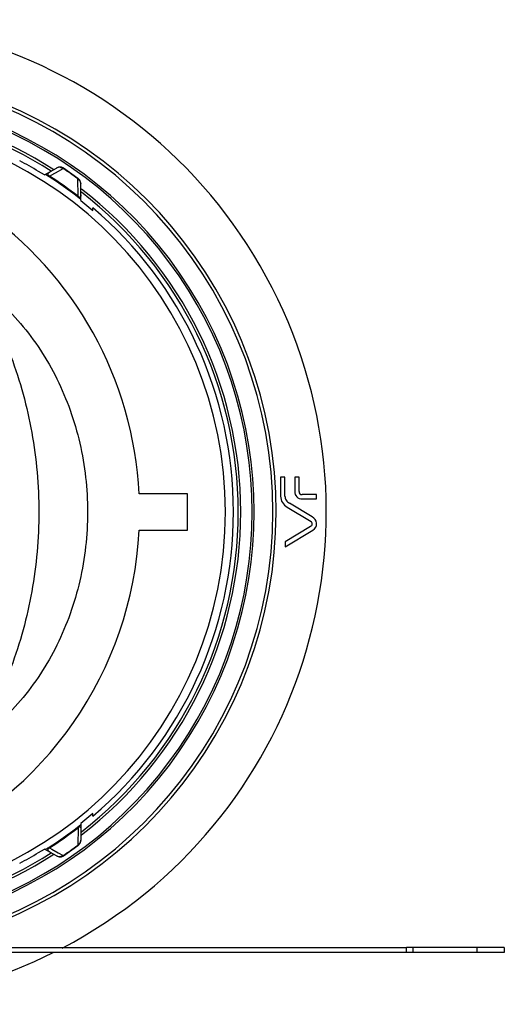
# Model space of a CAD drawing. Units: millimetres. Extents: x -2874 to -2461, y 184 to 759.
# Drawn here: x -2634 to -2594, y 564 to 645 of the extents above; entities that cross this region are included whole.
import ezdxf

# ---------------------------------------------------------------- set-up
doc = ezdxf.new("R2010")
doc.units = ezdxf.units.MM
doc.header["$LTSCALE"] = 16.335
doc.layers.get('0').update_dxf_attribs({"linetype": 'CONTINUOUS'})
doc.layers.add('02___PRT_ALL_AXES', color=7, linetype='CONTINUOUS')
doc.layers.add('AXIS', color=7, linetype='CONTINUOUS')

msp = doc.modelspace()

# ---------------------------------------------------------------- linework, layer by layer
at = {"color": 7, "linetype": 'Continuous'}
for p, q in [((-2631.859, 632.162), (-2630.876, 632.729)), ((-2630.729, 632.472), (-2630.343, 632.693)), ((-2630.337, 632.723), (-2630.343, 632.693)), ((-2630.341, 632.734), (-2630.341, 632.734)), ((-2630.31, 632.715), (-2630.341, 632.734)), ((-2630.341, 632.734), (-2630.337, 632.723)), ((-2630.31, 632.715), (-2630.33, 632.685)), ((-2629.12, 631.881), (-2630.31, 632.715)), ((-2631.859, 632.162), (-2632.353, 632.454)), ((-2631.482, 632.01), (-2631.784, 632.205)), ((-2631.448, 632.063), (-2631.482, 632.01)), ((-2631.448, 632.063), (-2631.249, 632.176)), ((-2631.249, 632.176), (-2630.729, 632.472)), ((-2629.141, 631.853), (-2629.12, 631.881)), ((-2629.079, 631.849), (-2629.12, 631.881)), ((-2629.123, 631.839), (-2629.106, 631.848)), ((-2629.114, 630.413), (-2629.123, 631.839)), ((-2629.106, 631.848), (-2629.079, 631.849)), ((-2628.893, 630.067), (-2628.893, 631.433)), ((-2629.114, 630.413), (-2629.152, 630.364)), ((-2628.893, 630.164), (-2629.152, 630.364)), ((-2628.893, 630.067), (-2627.893, 629.24)), ((-2627.893, 629.24), (-2627.893, 629.466)), ((-2612.168, 607.398), (-2612.528, 607.398)), ((-2612.528, 607.398), (-2612.528, 605.839)), ((-2612.168, 605.839), (-2612.168, 607.398)), ((-2611.015, 607.398), (-2611.375, 607.398)), ((-2611.375, 607.398), (-2611.375, 606.223)), ((-2611.015, 606.223), (-2611.015, 607.398)), ((-2620.143, 606.039), (-2624.118, 606.039)), ((-2620.143, 603.039), (-2620.143, 606.039)), ((-2609.944, 604.137), (-2611.81, 605.254)), ((-2609.588, 605.966), (-2610.758, 605.966)), ((-2610.758, 605.606), (-2609.588, 605.606)), ((-2609.588, 605.606), (-2609.588, 605.966)), ((-2611.995, 604.945), (-2610.032, 603.77)), ((-2624.118, 603.039), (-2620.143, 603.039)), ((-2610.068, 603.354), (-2612.156, 602.098)), ((-2612.156, 601.678), (-2609.882, 603.045)), ((-2612.156, 602.098), (-2612.156, 601.678)), ((-2627.893, 579.837), (-2628.893, 579.011)), ((-2627.893, 579.612), (-2627.893, 579.837)), ((-2629.152, 578.713), (-2628.893, 578.913)), ((-2629.114, 578.664), (-2629.152, 578.713)), ((-2629.114, 578.664), (-2629.123, 577.239)), ((-2628.893, 579.011), (-2628.893, 577.645)), ((-2631.448, 577.015), (-2631.482, 577.067)), ((-2631.448, 577.015), (-2631.249, 576.901)), ((-2631.448, 577.015), (-2631.249, 576.902)), ((-2630.31, 576.363), (-2629.12, 577.196)), ((-2629.12, 577.196), (-2629.141, 577.225)), ((-2629.106, 577.23), (-2629.123, 577.239)), ((-2629.12, 577.196), (-2629.079, 577.228)), ((-2629.079, 577.228), (-2629.106, 577.23)), ((-2632.353, 576.623), (-2631.859, 576.916)), ((-2630.876, 576.348), (-2631.859, 576.916)), ((-2631.784, 576.872), (-2631.75, 576.894)), ((-2631.249, 576.901), (-2630.73, 576.606)), ((-2630.731, 576.606), (-2630.343, 576.385)), ((-2630.73, 576.606), (-2630.343, 576.385)), ((-2630.343, 576.385), (-2630.337, 576.355)), ((-2630.341, 576.343), (-2630.31, 576.363)), ((-2630.337, 576.355), (-2630.341, 576.343)), ((-2630.341, 576.343), (-2630.341, 576.343)), ((-2630.33, 576.392), (-2630.31, 576.363)), ((-2655.226, 568.839), (-2602.226, 568.839)), ((-2602.226, 568.439), (-2655.226, 568.439)), ((-2596.445, 568.839), (-2601.669, 568.839)), ((-2596.445, 568.439), (-2601.669, 568.439))]:
    msp.add_line(p, q, dxfattribs=at)
for points in [[(-2630.341, 632.734), (-2630.473, 632.788), (-2630.652, 632.802), (-2630.836, 632.75), (-2630.877, 632.729)], [(-2628.893, 631.433), (-2628.897, 631.503), (-2628.96, 631.702), (-2629.079, 631.849)], [(-2629.079, 577.228), (-2628.96, 577.376), (-2628.897, 577.575), (-2628.893, 577.645)], [(-2630.877, 576.349), (-2630.836, 576.327), (-2630.652, 576.276), (-2630.473, 576.289), (-2630.341, 576.343)]]:
    msp.add_lwpolyline(points, dxfattribs=at)
for centre, radius, start, end in [((-2649.143, 604.539), 35.982, 279.56277, 80.43723), ((-2649.143, 604.539), 36.25, 279.52539, 80.33118), ((-2649.143, 604.539), 34.45, 248.95189, 111.04811), ((-2649.143, 604.539), 34.289, 249.75733, 110.24267), ((-2649.143, 604.539), 33.35, 57.26898, 106.41744), ((-2649.143, 604.539), 33.15, 57.4558, 105.3378), ((-2649.143, 604.539), 32.094, 271.81992, 88.18008), ((-2649.143, 604.539), 32.575, 58.97524, 62.08612), ((-2630.639, 632.318), 0.475, 112.61948, 119.99588), ((-2630.639, 632.318), 0.475, 97.63242, 112.56507), ((-2630.639, 632.309), 0.484, 82.02128, 97.55367), ((-2630.645, 632.29), 0.504, 53.12934, 55.59351), ((-2630.48, 632.46), 0.27, 56.21426, 59.36154), ((-2649.143, 604.539), 32.659, 52.25753, 57.26429), ((-2649.143, 604.539), 32.721, 52.25753, 57.26429), ((-2649.143, 604.539), 33.854, 53.78449, 56.24168), ((-2629.318, 631.61), 0.301, 49.61004, 53.81829), ((-2629.385, 631.414), 0.499, 51.14825, 58.34939), ((-2629.382, 631.418), 0.494, 44.58767, 51.1539), ((-2649.143, 604.539), 33.15, 307.7572, 52.2428), ((-2649.143, 604.539), 33.35, 307.49598, 52.50402), ((-2649.143, 604.539), 32.755, 310.44752, 49.55248), ((-2654.331, 604.539), 30.25, 2.84228, 55.23737), ((-2610.758, 606.223), 0.617, 180, 270), ((-2610.758, 606.223), 0.257, 180, 270), ((-2611.555, 605.839), 0.973, 180, 212.27851), ((-2611.403, 605.935), 1.153, 212.27851, 239.09639), ((-2611.555, 605.839), 0.613, 180, 212.27851), ((-2611.403, 605.935), 0.793, 212.27851, 239.09639), ((-2610.201, 603.575), 0.258, 301.0233, 49.20219), ((-2610.201, 603.575), 0.618, 301.0233, 65.48528), ((-2654.331, 604.539), 30.25, 293.25995, 357.15772), ((-2649.143, 604.539), 32.659, 302.73571, 307.74247), ((-2649.143, 604.539), 32.721, 302.73571, 307.74247), ((-2600.78, 529.202), 56.865, 122.67667, 122.99785), ((-2649.143, 604.539), 33.854, 303.7583, 306.21541), ((-2629.318, 577.468), 0.301, 306.17606, 310.38637), ((-2629.384, 577.662), 0.497, 301.64255, 305.08629), ((-2649.143, 604.539), 33.35, 253.58255, 302.73094), ((-2649.143, 604.539), 33.15, 254.6622, 302.5442), ((-2649.143, 604.539), 32.575, 297.91388, 301.02476), ((-2630.645, 576.788), 0.505, 297.36412, 306.86798), ((-2630.48, 576.617), 0.27, 300.63717, 303.78443)]:
    msp.add_arc(centre, radius, start, end, dxfattribs=at)
for points, knots in [([(-2661.825, 636.598), (-2660.883, 636.664), (-2658.987, 636.685), (-2656.155, 636.382), (-2653.364, 635.746), (-2649.722, 634.461), (-2645.405, 632.043), (-2641.663, 628.714), (-2639.067, 625.584), (-2637.322, 622.999), (-2635.814, 620.223), (-2634.134, 616.291), (-2632.709, 611.056), (-2632.327, 606.715), (-2632.327, 604.539)], [0, 0, 0, 0, 0.058132, 0.116346, 0.174837, 0.233789, 0.353495, 0.476546, 0.53952, 0.603389, 0.668096, 0.733554, 0.866096, 1, 1, 1, 1]), ([(-2631.448, 632.063), (-2631.476, 632.077), (-2631.519, 632.103), (-2631.568, 632.156), (-2631.59, 632.228), (-2631.551, 632.31), (-2631.48, 632.376), (-2631.424, 632.413), (-2631.394, 632.43)], [0, 0, 0, 0, 0.184864, 0.296604, 0.422041, 0.606331, 0.795816, 1, 1, 1, 1]), ([(-2629.03, 631.765), (-2628.987, 631.721), (-2628.917, 631.617), (-2628.893, 631.493), (-2628.893, 631.433)], [0, 0, 0, 0, 0.503432, 1, 1, 1, 1]), ([(-2628.893, 630.528), (-2628.893, 630.5), (-2628.894, 630.46), (-2628.903, 630.409), (-2628.914, 630.376), (-2628.931, 630.346), (-2628.965, 630.322), (-2629.016, 630.333), (-2629.065, 630.366), (-2629.097, 630.396), (-2629.114, 630.413)], [0, 0, 0, 0, 0.204299, 0.298253, 0.385803, 0.467366, 0.550097, 0.680078, 0.818545, 1, 1, 1, 1]), ([(-2637.717, 623.491), (-2637.001, 623.003), (-2635.623, 621.918), (-2633.139, 619.359), (-2630.626, 615.499), (-2628.762, 610.202), (-2628.127, 604.539), (-2628.762, 598.875), (-2630.626, 593.579), (-2633.139, 589.718), (-2635.623, 587.16), (-2637.001, 586.074), (-2637.717, 585.587)], [0, 0, 0, 0, 0.059191, 0.119491, 0.243162, 0.370538, 0.5, 0.629462, 0.756838, 0.880509, 0.940809, 1, 1, 1, 1]), ([(-2632.327, 604.539), (-2632.327, 602.362), (-2632.709, 598.022), (-2634.134, 592.787), (-2635.814, 588.855), (-2637.322, 586.079), (-2639.067, 583.494), (-2641.663, 580.363), (-2645.405, 577.035), (-2649.722, 574.617), (-2653.364, 573.331), (-2656.155, 572.696), (-2658.987, 572.392), (-2660.883, 572.413), (-2661.825, 572.479)], [0, 0, 0, 0, 0.133904, 0.266446, 0.331904, 0.396611, 0.46048, 0.523454, 0.646505, 0.766211, 0.825163, 0.883654, 0.941868, 1, 1, 1, 1]), ([(-2629.114, 578.664), (-2629.097, 578.682), (-2629.065, 578.711), (-2629.016, 578.745), (-2628.965, 578.755), (-2628.931, 578.732), (-2628.914, 578.702), (-2628.903, 578.668), (-2628.894, 578.617), (-2628.893, 578.577), (-2628.893, 578.55)], [0, 0, 0, 0, 0.181308, 0.320056, 0.450035, 0.532746, 0.614291, 0.701825, 0.795754, 1, 1, 1, 1]), ([(-2631.394, 576.647), (-2631.424, 576.665), (-2631.48, 576.701), (-2631.551, 576.767), (-2631.59, 576.85), (-2631.568, 576.922), (-2631.519, 576.975), (-2631.476, 577.001), (-2631.448, 577.015)], [0, 0, 0, 0, 0.204406, 0.394078, 0.578607, 0.704518, 0.816189, 1, 1, 1, 1]), ([(-2628.893, 577.645), (-2628.893, 577.57), (-2628.93, 577.417), (-2629.036, 577.299), (-2629.098, 577.255)], [0, 0, 0, 0, 0.495217, 1, 1, 1, 1]), ([(-2630.413, 576.34), (-2630.485, 576.303), (-2630.647, 576.264), (-2630.808, 576.309), (-2630.876, 576.348)], [0, 0, 0, 0, 0.50421, 1, 1, 1, 1])]:
    msp.add_open_spline(points, degree=3, knots=knots, dxfattribs=at)
msp.add_open_spline([(-2630.572, 632.788), (-2630.497, 632.777), (-2630.423, 632.748), (-2630.36, 632.705)], degree=3, dxfattribs=at)
at = {"layer": '02___PRT_ALL_AXES', "color": 7, "linetype": 'Continuous'}
for start, end in [(297.66904, 116.49855), (221.58492, 296.49855)]:
    msp.add_arc((-2649.143, 604.539), 40.35, start, end, dxfattribs=at)
at = {"layer": 'AXIS', "color": 7, "linetype": 'Continuous'}
for p, q in [((-2601.669, 568.839), (-2602.226, 568.839)), ((-2602.226, 568.439), (-2602.226, 568.839)), ((-2601.669, 568.439), (-2602.226, 568.439)), ((-2601.669, 568.439), (-2601.669, 568.839)), ((-2594.209, 568.839), (-2596.445, 568.839)), ((-2596.445, 568.839), (-2596.445, 568.439)), ((-2594.209, 568.439), (-2596.445, 568.439)), ((-2594.209, 568.839), (-2594.209, 568.439))]:
    msp.add_line(p, q, dxfattribs=at)

doc.saveas('drawing.dxf')
